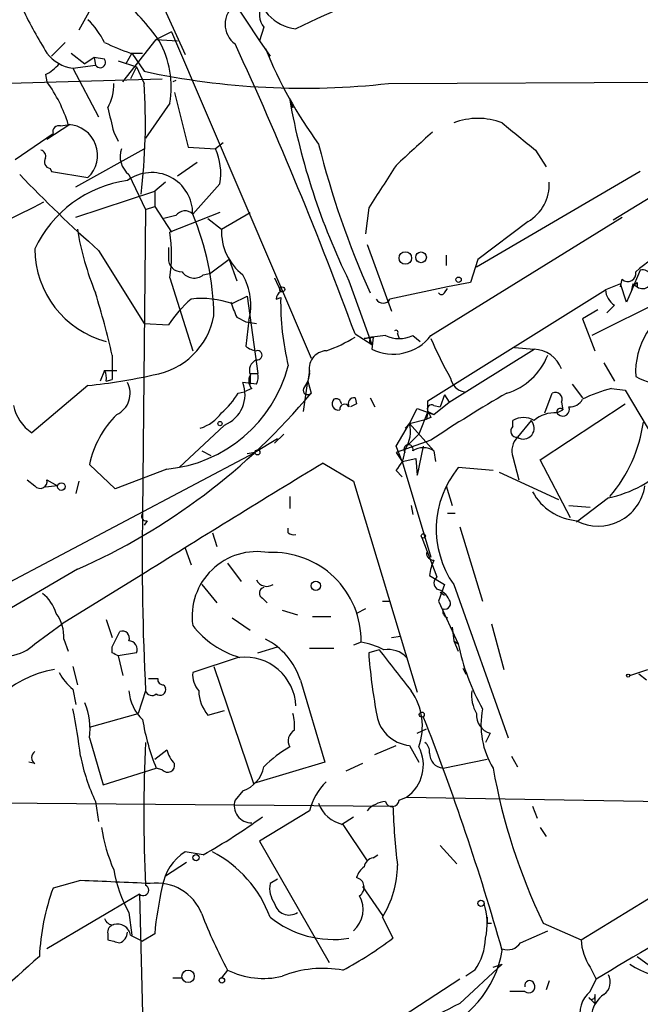
# Model space of a CAD drawing. Extents: x -24699 to 24365, y -119179 to 25643.
# Drawn here: x 357 to 392, y 25124 to 25179 of the extents above; entities that cross this region are included whole.
import ezdxf

# ---------------------------------------------------------------- set-up
doc = ezdxf.new("R2010")
doc.units = 0
doc.header["$MEASUREMENT"] = 0
doc.layers.add('MAIN', color=5, linetype='CONTINUOUS')

msp = doc.modelspace()

# ---------------------------------------------------------------- linework, layer by layer
at = {"layer": 'MAIN'}
for p, q in [((437.8113, 25196.786), (390.4827, 25167.83)), ((366.268, 25184.6787), (370.7553, 25177.8207)), ((365.0827, 25180.4453), (366.6067, 25177.0587)), ((371.0093, 25178.5827), (370.7553, 25177.8207)), ((363.1353, 25175.5347), (364.998, 25177.9053)), ((365.8447, 25178.3287), (364.998, 25177.9053)), ((364.998, 25177.9053), (366.1833, 25177.8207)), ((365.8447, 25178.3287), (373.634, 25160.1253)), ((359.918, 25177.736), (359.156, 25176.974)), ((370.7553, 25177.8207), (371.348, 25176.974)), ((360.2567, 25177.1433), (361.0187, 25176.5507)), ((361.5267, 25176.8893), (361.0187, 25176.5507)), ((361.5267, 25176.8893), (361.6113, 25176.466)), ((362.1193, 25176.8047), (361.5267, 25176.8893)), ((363.6433, 25177.1433), (363.3047, 25176.5507)), ((363.5587, 25177.1433), (364.236, 25177.1433)), ((363.6433, 25177.1433), (364.3207, 25176.1273)), ((360.3413, 25176.2967), (361.6113, 25176.466)), ((360.3413, 25176.2967), (361.7807, 25173.5873)), ((362.8813, 25176.72), (363.8973, 25176.3813)), ((363.8973, 25176.3813), (363.5587, 25175.704)), ((363.8973, 25176.3813), (364.3207, 25175.45)), ((353.4833, 25175.3653), (365.3367, 25175.704)), ((358.8173, 25175.958), (358.902, 25175.5347)), ((366.0987, 25175.6193), (365.9293, 25175.5347)), ((377.952, 25175.45), (397.5947, 25175.5347)), ((366.014, 25174.942), (366.776, 25171.894)), ((365.76, 25174.3493), (364.4053, 25172.402)), ((372.4487, 25174.5187), (372.618, 25174.0953)), ((360.172, 25173.164), (358.902, 25172.3173)), ((359.664, 25173.0793), (360.172, 25173.164)), ((357.124, 25171.2167), (359.2407, 25172.656)), ((362.6273, 25172.7407), (362.8813, 25172.2327)), ((366.776, 25171.894), (368.3, 25171.8093)), ((368.7233, 25172.148), (368.3, 25171.8093)), ((360.5107, 25169.6927), (364.3207, 25171.8093)), ((386.1647, 25171.7247), (386.7573, 25170.7933)), ((367.284, 25171.0473), (366.1833, 25170.2853)), ((359.0713, 25170.7087), (359.156, 25170.5393)), ((359.156, 25170.5393), (361.188, 25170.2007)), ((363.474, 25170.37), (364.4053, 25168.4227)), ((392.0067, 25170.5393), (382.8627, 25165.2053)), ((365.506, 25169.9467), (364.9133, 25169.4387)), ((368.554, 25169.862), (367.03, 25168.1687)), ((360.5107, 25167.9993), (364.9133, 25169.4387)), ((364.9133, 25169.4387), (364.9133, 25168.592)), ((364.4053, 25168.4227), (364.9133, 25168.592)), ((364.9133, 25168.592), (365.8447, 25167.1527)), ((364.4053, 25168.4227), (364.236, 25151.4893)), ((366.0987, 25168.084), (365.4213, 25167.9147)), ((368.554, 25168.2533), (365.76, 25167.1527)), ((368.6387, 25167.322), (370.2473, 25168.2533)), ((376.8513, 25168.5073), (376.682, 25167.068)), ((380.3227, 25161.3953), (390.9907, 25167.9993)), ((367.8767, 25167.9147), (368.6387, 25167.322)), ((385.7413, 25167.7453), (382.9473, 25165.6287)), ((376.7667, 25166.4753), (378.1213, 25162.75)), ((361.7807, 25166.1367), (364.3207, 25162.0727)), ((365.6753, 25166.306), (365.6753, 25165.7133)), ((381.1693, 25165.8827), (381.1693, 25165.29)), ((369.062, 25165.6287), (368.046, 25164.8667)), ((369.062, 25165.6287), (369.4853, 25164.4433)), ((382.9473, 25165.6287), (382.524, 25164.3587)), ((367.6227, 25164.782), (368.046, 25164.8667)), ((392.0067, 25165.036), (391.4987, 25163.8507)), ((365.76, 25164.6127), (367.03, 25160.5487)), ((371.602, 25164.6127), (371.9407, 25163.8507)), ((375.7507, 25164.4433), (377.0207, 25160.8873)), ((382.524, 25164.3587), (381.254, 25164.1047)), ((390.906, 25164.274), (390.0593, 25163.9353)), ((390.906, 25164.1047), (390.9907, 25164.528)), ((391.2447, 25163.258), (390.906, 25164.274)), ((391.5833, 25164.274), (391.4987, 25163.8507)), ((391.5833, 25164.274), (391.8373, 25164.1047)), ((391.8373, 25164.3587), (391.8373, 25164.1047)), ((369.2313, 25163.1733), (370.078, 25163.5967)), ((370.078, 25163.5967), (370.6707, 25159.2787)), ((381.254, 25164.1047), (378.0367, 25163.4273)), ((380.1533, 25157.7547), (390.0593, 25163.9353)), ((381.0847, 25163.766), (381.254, 25164.02)), ((393.7, 25163.5967), (389.2973, 25161.3953)), ((391.4987, 25163.8507), (391.2447, 25163.258)), ((371.6867, 25163.4273), (371.9407, 25163.512)), ((390.5673, 25163.0887), (390.144, 25162.6653)), ((389.636, 25162.8347), (388.7893, 25162.3267)), ((364.3207, 25162.0727), (365.6753, 25161.988)), ((369.4853, 25162.4113), (369.9933, 25162.1573)), ((370.1627, 25162.242), (369.9933, 25160.8027)), ((369.9933, 25162.1573), (370.586, 25162.0727)), ((388.7893, 25162.3267), (389.4667, 25160.5487)), ((376.0893, 25161.48), (377.0207, 25160.8873)), ((378.46, 25161.48), (378.5447, 25161.226)), ((379.3067, 25161.3953), (379.73, 25161.0567)), ((376.5973, 25161.226), (377.1053, 25161.3107)), ((377.1053, 25161.3107), (377.0207, 25160.6333)), ((362.5427, 25160.2947), (362.5427, 25158.94)), ((381.3387, 25157.67), (386.08, 25160.6333)), ((384.9793, 25160.718), (386.08, 25160.6333)), ((389.9747, 25159.8713), (390.5673, 25158.8553)), ((362.1193, 25159.448), (361.8653, 25158.8553)), ((362.1193, 25159.448), (362.7967, 25159.448)), ((370.2473, 25159.2787), (370.6707, 25159.2787)), ((370.2473, 25159.2787), (370.2473, 25158.686)), ((373.5493, 25159.448), (373.4647, 25158.8553)), ((373.5493, 25159.2787), (373.4647, 25158.8553)), ((362.204, 25158.8553), (362.5427, 25158.94)), ((370.586, 25158.686), (369.824, 25158.7707)), ((373.4647, 25158.8553), (373.2107, 25158.432)), ((373.2107, 25157.162), (373.4647, 25158.8553)), ((373.4647, 25158.8553), (373.634, 25158.178)), ((388.1967, 25158.686), (388.7893, 25157.924)), ((361.188, 25158.6013), (358.0553, 25155.9767)), ((369.57, 25158.178), (369.9087, 25158.2627)), ((370.332, 25158.432), (369.9087, 25158.2627)), ((381.0847, 25158.0933), (380.8307, 25157.416)), ((381.0847, 25158.0933), (381.3387, 25157.67)), ((386.6727, 25157.0773), (387.096, 25158.178)), ((390.398, 25158.432), (391.16, 25158.3473)), ((391.16, 25158.3473), (393.6153, 25154.1987)), ((376.174, 25157.5853), (375.8353, 25157.416)), ((376.0893, 25157.924), (376.174, 25157.5853)), ((376.936, 25157.924), (377.19, 25157.416)), ((380.1533, 25157.162), (380.1533, 25157.7547)), ((380.492, 25156.9927), (381.3387, 25157.67)), ((386.4187, 25154.4527), (391.16, 25157.5853)), ((387.604, 25157.67), (387.6887, 25157.2467)), ((379.1373, 25156.4847), (379.5607, 25157.3313)), ((379.5607, 25157.3313), (380.492, 25156.9927)), ((380.1533, 25157.162), (379.6453, 25155.892)), ((380.1533, 25157.162), (380.0687, 25156.7387)), ((380.1533, 25157.162), (380.492, 25156.9927)), ((380.492, 25157.5007), (380.8307, 25157.416)), ((387.35, 25157.0773), (387.6887, 25157.2467)), ((378.3753, 25155.2147), (379.1373, 25156.4847)), ((378.8833, 25156.2307), (379.1373, 25156.4847)), ((379.1373, 25156.4847), (380.0687, 25156.7387)), ((379.1373, 25156.4847), (380.492, 25154.9607)), ((380.3227, 25156.8233), (380.0687, 25156.7387)), ((384.8947, 25156.3153), (384.8947, 25156.654)), ((385.9107, 25156.654), (385.1487, 25155.7227)), ((368.808, 25156.4), (366.268, 25154.0293)), ((371.7713, 25155.638), (370.5013, 25154.876)), ((372.11, 25155.892), (371.602, 25155.384)), ((380.3227, 25155.5533), (378.3753, 25154.876)), ((379.0527, 25155.2993), (379.6453, 25155.892)), ((354.1607, 25146.24), (370.5013, 25154.876)), ((367.538, 25154.9607), (368.046, 25154.7067)), ((370.5013, 25154.876), (370.078, 25154.7913)), ((378.714, 25154.368), (378.3753, 25155.2147)), ((378.3753, 25154.876), (378.714, 25154.368)), ((379.8993, 25155.2147), (379.5607, 25153.606)), ((380.492, 25154.9607), (380.5767, 25154.368)), ((374.3113, 25154.2833), (376.0047, 25153.2673)), ((378.714, 25154.368), (379.476, 25154.5373)), ((378.714, 25154.368), (380.3227, 25149.034)), ((379.476, 25154.5373), (379.5607, 25153.606)), ((384.8947, 25154.622), (385.2333, 25153.352)), ((388.112, 25151.2353), (386.4187, 25154.4527)), ((362.712, 25152.844), (361.2727, 25154.1987)), ((365.5907, 25153.9447), (362.712, 25152.844)), ((378.3753, 25153.86), (378.714, 25153.5213)), ((379.5607, 25153.606), (379.6453, 25153.9447)), ((383.794, 25153.86), (381.8467, 25154.0293)), ((384.1327, 25153.7753), (387.4347, 25152.2513)), ((357.8013, 25153.352), (358.2247, 25153.0133)), ((358.902, 25153.352), (359.4947, 25153.0133)), ((360.68, 25153.2673), (360.5107, 25152.59)), ((376.0047, 25153.2673), (379.5607, 25141.4987)), ((359.4947, 25153.0133), (358.8173, 25152.9287)), ((381.1693, 25153.0133), (381.508, 25151.9127)), ((372.4487, 25152.4207), (372.4487, 25151.7433)), ((390.2287, 25152.336), (388.4507, 25150.9813)), ((379.222, 25151.9127), (379.3067, 25151.4047)), ((388.0273, 25151.9127), (389.2127, 25151.828)), ((364.49, 25151.066), (364.3207, 25150.812)), ((381.254, 25151.4893), (381.6773, 25151.4893)), ((372.364, 25150.3887), (372.364, 25150.6427)), ((381.9313, 25150.7273), (383.2013, 25146.5787)), ((368.1307, 25150.3887), (368.3847, 25149.6267)), ((379.8147, 25150.1347), (380.6613, 25147.9333)), ((366.6067, 25149.542), (366.9453, 25148.6107)), ((360.5953, 25148.3567), (345.6093, 25139.636)), ((368.9773, 25148.6953), (369.7393, 25147.6793)), ((364.4053, 25148.1873), (359.7487, 25145.3087)), ((380.238, 25148.018), (381.0847, 25147.51)), ((367.538, 25147.51), (368.3847, 25146.494)), ((381.0847, 25147.51), (380.746, 25146.5787)), ((381.5927, 25147.51), (384.6407, 25138.9587)), ((370.9247, 25146.748), (371.1787, 25146.494)), ((377.6133, 25146.5787), (378.0367, 25146.5787)), ((380.746, 25146.5787), (381.8467, 25144.208)), ((380.8307, 25147.0867), (381.0847, 25146.9173)), ((372.0253, 25146.0707), (372.872, 25145.8167)), ((376.682, 25146.1553), (376.174, 25145.9013)), ((362.204, 25145.5627), (362.5427, 25144.5467)), ((369.2313, 25145.6473), (370.2473, 25144.97)), ((373.7187, 25145.732), (374.7347, 25145.732)), ((358.2247, 25144.208), (359.7487, 25145.3087)), ((381.508, 25145.1393), (381.5927, 25144.3773)), ((383.7093, 25145.3087), (384.3867, 25142.7687)), ((388.7047, 25127.698), (417.576, 25145.3933)), ((359.8333, 25144.462), (360.0873, 25143.7847)), ((362.5427, 25144.0387), (362.966, 25144.8853)), ((378.1213, 25144.5467), (378.6293, 25144.6313)), ((381.5927, 25144.3773), (381.8467, 25143.7847)), ((381.5927, 25144.3773), (381.8467, 25144.208)), ((362.5427, 25143.7), (362.5427, 25144.0387)), ((370.6707, 25143.7), (371.7713, 25144.0387)), ((373.5493, 25143.954), (374.904, 25143.954)), ((376.428, 25144.2927), (376.0047, 25144.1233)), ((377.444, 25143.8693), (376.8513, 25143.7)), ((363.8973, 25143.7), (362.8813, 25143.5307)), ((362.8813, 25143.5307), (363.1353, 25142.43)), ((369.57, 25143.446), (367.03, 25142.5993)), ((360.3413, 25142.938), (360.5953, 25141.922)), ((368.2153, 25142.938), (370.4167, 25136.4187)), ((382.1007, 25142.8533), (382.27, 25142.5147)), ((382.1007, 25142.8533), (382.27, 25142.5147)), ((391.414, 25142.43), (392.43, 25142.7687)), ((373.0413, 25142.176), (374.396, 25137.604)), ((392.3453, 25142.176), (391.922, 25142.5147)), ((360.3413, 25141.668), (360.5107, 25140.8213)), ((365.4213, 25141.922), (365.506, 25141.7527)), ((364.4053, 25141.5833), (363.982, 25140.3133)), ((361.2727, 25139.5513), (363.982, 25140.3133)), ((367.8767, 25140.2287), (368.808, 25140.4827)), ((379.5607, 25139.2127), (380.0687, 25139.4667)), ((361.2727, 25138.9587), (362.0347, 25136.334)), ((383.6247, 25139.2127), (383.3707, 25138.7047)), ((377.19, 25138.0273), (378.3753, 25138.5353)), ((379.1373, 25138.5353), (379.6453, 25137.604)), ((364.9133, 25137.7733), (365.5907, 25138.2813)), ((384.81, 25137.9427), (385.1487, 25137.35)), ((358.2247, 25137.5193), (357.886, 25137.604)), ((362.0347, 25136.334), (364.998, 25137.2653)), ((365.3367, 25137.1807), (364.998, 25137.2653)), ((374.396, 25137.604), (370.4167, 25136.4187)), ((376.5127, 25137.5193), (375.5813, 25137.096)), ((381, 25137.2653), (383.4553, 25137.7733)), ((369.824, 25135.9953), (369.4007, 25135.4873)), ((378.5447, 25135.4873), (378.968, 25135.6567)), ((378.968, 25135.6567), (393.446, 25135.4027)), ((348.5727, 25135.4027), (378.206, 25135.1487)), ((361.6113, 25135.4027), (361.7807, 25134.302)), ((385.9953, 25135.1487), (386.2493, 25134.4713)), ((373.5493, 25134.8947), (370.7553, 25133.2013)), ((375.3273, 25134.1327), (376.0047, 25134.556)), ((375.412, 25134.1327), (376.7667, 25132.1007)), ((386.4187, 25133.9633), (386.7573, 25133.4553)), ((370.7553, 25133.2013), (374.65, 25126.428)), ((380.8307, 25132.9473), (381.762, 25131.9313)), ((367.6227, 25132.4393), (366.6067, 25132.6087)), ((377.1053, 25132.27), (377.3593, 25132.4393)), ((366.6913, 25132.016), (365.506, 25131.254)), ((360.7647, 25131), (359.2407, 25130.5767)), ((371.7713, 25131.0847), (371.348, 25130.8307)), ((376.5127, 25130.6613), (377.6133, 25129.0527)), ((364.0667, 25130.238), (358.902, 25127.19)), ((364.0667, 25130.238), (364.49, 25112.6273)), ((363.474, 25129.222), (363.6433, 25127.952)), ((377.6133, 25128.968), (378.206, 25127.7827)), ((383.4553, 25128.6293), (383.7093, 25128.6293)), ((386.588, 25128.6293), (388.7047, 25127.698)), ((362.2887, 25128.0367), (362.2887, 25127.698)), ((363.5587, 25127.952), (364.236, 25127.6133)), ((364.9133, 25128.0367), (364.236, 25127.6133)), ((385.318, 25127.5287), (386.842, 25128.206)), ((381.9313, 25124.142), (384.302, 25126.3433)), ((383.794, 25126.174), (384.302, 25126.3433)), ((391.8373, 25126.7667), (392.5147, 25126.2587)), ((368.9773, 25126.0047), (368.6387, 25125.5813)), ((382.778, 25126.0047), (382.27, 25125.666)), ((389.2127, 25126.174), (389.5513, 25125.4967)), ((381.9313, 25125.4967), (364.236, 25113.982)), ((365.9293, 25125.5813), (366.4373, 25125.5813)), ((386.9267, 25125.412), (386.7573, 25124.904)), ((389.2127, 25124.8193), (389.5513, 25125.4967)), ((385.572, 25124.8193), (384.7253, 25124.8193)), ((389.4667, 25124.65), (389.4667, 25124.142)), ((389.128, 25124.4807), (389.4667, 25124.142))]:
    msp.add_line(p, q, dxfattribs=at)
for centre, radius in [((378.8955, 25165.7158), 0.3469), ((379.7723, 25165.7557), 0.2993), ((381.8678, 25164.5069), 0.1496), ((372.0253, 25163.9636), 0.1411), ((368.5539, 25156.4847), 0.1197), ((370.6424, 25154.8761), 0.1411), ((359.7063, 25152.9711), 0.2158), ((379.8993, 25150.2194), 0.1197), ((373.9021, 25147.4395), 0.2594), ((391.3293, 25142.43), 0.0846), ((379.8146, 25140.2569), 0.1411), ((367.2174, 25132.2761), 0.1763), ((383.1166, 25129.73), 0.1693), ((366.7725, 25125.6603), 0.3444), ((368.6598, 25125.4332), 0.1496)]:
    msp.add_circle(centre, radius, dxfattribs=at)
for centre, radius, start, end in [((419.3773, 25081.2245), 107.8553, 111.906468, 115.592501), ((378.8006, 25169.1124), 20.3682, 144.16157, 152.82958), ((373.0697, 25180.9675), 2.4856, 182.27799, 263.47627), ((356.0965, 25171.605), 10.9961, 34.42061, 51.33832), ((378.2796, 25189.4358), 22.9477, 205.38349, 212.38967), ((370.2051, 25178.752), 1.3633, 126.15962, 233.84038), ((371.8026, 25179.2734), 1.0518, 146.58037, 221.04501), ((357.4546, 25175.2918), 5.2663, 27.65355, 44.85229), ((367.8288, 25189.5576), 13.1282, 244.22077, 251.01851), ((360.5042, 25175.2382), 5.3305, 350.40055, 28.97839), ((169.7707, 25085.6136), 219.8251, 20.189221, 24.751659), ((393.8825, 25186.5673), 24.5643, 201.91965, 216.18898), ((360.631, 25178.436), 2.1588, 216.78391, 262.28803), ((361.8653, 25176.6353), 0.3053, 213.68486, 33.70048), ((358.0139, 25177.7771), 1.9886, 293.82851, 321.92336), ((373.2078, 25217.4786), 42.2955, 257.87066, 276.4403), ((352.635, 25170.9197), 7.7829, 16.75996, 36.36782), ((360.2231, 25175.3313), 2.4071, 329.10482, 2.82651), ((331.4445, 25173.2584), 32.9492, 353.04624, 3.81382), ((701.1077, 25258.0679), 349.0698, 193.919658, 194.148841), ((409.6071, 25181.1178), 37.7398, 190.07038, 206.22055), ((382.9473, 25169.7765), 3.7271, 68.68645, 111.31211), ((359.5651, 25172.7549), 0.3391, 73.04508, 196.95492), ((360.0058, 25171.4477), 1.7182, 313.47197, 87.2813), ((766.2208, 25638.1463), 601.6575, 230.5964968, 230.8256872), ((845.0794, 24663.7951), 689.1631, 132.3963719, 132.6255483), ((422.0106, 25184.0524), 49.4293, 194.03712, 204.23074), ((358.5089, 25171.4042), 0.3251, 341.54833, 80.36672), ((359.1418, 25171.0896), 0.3874, 146.88004, 259.51391), ((364.2697, 25171.3859), 1.2904, 160.84615, 231.93031), ((365.1815, 25170.4123), 3.4171, 350.73257, 24.13103), ((970.2929, 24788.6897), 704.581, 147.1505501, 147.3797312), ((412.4499, 25223.2395), 76.342, 223.831118, 228.416297), ((364.7476, 25168.1968), 2.2826, 359.29463, 126.51698), ((364.2795, 25163.4191), 6.6718, 97.66762, 155.165), ((384.4997, 25169.8337), 2.4296, 300.73242, 2.66574), ((323.0086, 25238.3918), 78.1846, 293.413221, 297.188537), ((366.6007, 25167.7272), 0.6158, 45.80267, 144.59642), ((352.7844, 25162.2319), 15.4332, 0.98052, 22.62375), ((376.7483, 25170.014), 16.3758, 189.46175, 202.42904), ((356.3149, 25165.8827), 9.5301, 352.34187, 7.65813), ((371.6943, 25167.2014), 3.058, 177.73979, 232.29444), ((363.5909, 25166.2407), 5.3663, 180.20714, 255.02216), ((398.4216, 25157.1715), 10.2469, 117.97253, 130.60342), ((366.3949, 25165.6709), 0.7208, 176.62794, 273.37206), ((367.107, 25165.4056), 0.8093, 214.15153, 309.58981), ((366.8892, 25163.0981), 3.3836, 345.34401, 29.84591), ((391.3065, 25164.8569), 0.456, 226.16406, 11.9456), ((392.1408, 25164.5306), 0.5229, 234.526, 104.86013), ((391.668, 25164.4432), 0.1892, 243.40787, 333.47557), ((309.9705, 25148.0494), 53.9795, 13.11175, 16.92735), ((372.2368, 25163.3852), 0.5517, 122.46004, 175.6236), ((380.9154, 25163.8929), 0.2117, 216.83741, 323.14635), ((391.1599, 25164.02), 1.1039, 184.4007, 237.5308), ((372.0667, 25157.6283), 7.7367, 131.44941, 145.70133), ((367.5381, 25158.3485), 5.1133, 70.66215, 96.65747), ((581.0124, 25247.4932), 227.997, 201.682161, 201.91132), ((387.0946, 25163.2671), 15.1559, 179.07413, 193.60512), ((377.6557, 25163.6303), 0.4317, 208.04907, 331.95093), ((395.9534, 25159.3451), 4.2073, 114.50977, 183.21284), ((364.1781, 25163.2489), 4.1068, 279.11529, 349.43622), ((379.2547, 25146.8543), 14.6153, 95.78042, 100.47596), ((378.2091, 25163.0187), 2.665, 243.51764, 322.47309), ((378.5447, 25163.0255), 1.7995, 244.94733, 295.05267), ((378.3753, 25161.5646), 0.1197, 315.03384, 134.96616), ((372.2914, 25167.2492), 7.0491, 288.09412, 302.60048), ((377.1101, 25161.0896), 0.2212, 91.24368, 246.1585), ((396.8697, 25168.1233), 17.927, 202.62788, 210.49993), ((370.645, 25161.5048), 0.9579, 227.13205, 266.46881), ((370.6397, 25160.2947), 0.2596, 258.06247, 101.93753), ((374.5549, 25159.5177), 1.0337, 94.11642, 193.36939), ((383.5139, 25161.5962), 3.5735, 286.95479, 338.64132), ((386.0165, 25158.9399), 1.6946, 20.4765, 87.8525), ((370.84, 25159.448), 0.6448, 113.19742, 203.19742), ((357.386, 25193.4335), 35.0391, 276.22928, 282.2637), ((361.2737, 25159.0248), 0.9456, 349.67402, 26.58673), ((364.8572, 25161.6706), 7.7606, 275.42343, 345.30551), ((370.7794, 25158.8674), 0.6243, 148.45863, 224.22122), ((369.7385, 25159.1095), 0.9474, 333.44847, 10.28754), ((362.2463, 25158.1639), 1.2941, 295.17096, 27.9631), ((368.1117, 25158.1015), 1.8384, 292.25571, 21.34652), ((382.3123, 25159.1517), 0.898, 188.1301, 261.8699), ((393.5307, 25162.2168), 3.5802, 240.22336, 299.77664), ((346.1078, 25181.1559), 35.8563, 293.83118, 320.14606), ((365.8027, 25160.4211), 4.3845, 310.30251, 329.22987), ((373.4477, 25158.3473), 0.2517, 160.33393, 317.73703), ((419.9246, 25096.4068), 71.1802, 119.794342, 123.804528), ((387.2654, 25157.8394), 0.3786, 333.42141, 116.57859), ((391.9198, 25151.8221), 6.7828, 102.9653, 117.48609), ((375.1675, 25157.5968), 0.3581, 137.37652, 282.1227), ((375.031, 25157.5712), 0.2966, 2.72447, 115.34709), ((375.5073, 25157.2996), 0.2698, 25.5583, 191.30577), ((376.0469, 25157.5854), 0.3412, 82.86249, 209.76571), ((388.0696, 25158.2373), 0.8224, 267.05166, 331.05705), ((359.3252, 25157.924), 2.3248, 190.49112, 236.89027), ((366.672, 25153.0662), 5.5168, 134.624, 168.15397), ((366.7763, 25158.4318), 2.3029, 287.09651, 323.97208), ((380.3651, 25157.2889), 0.2469, 59.07206, 210.92794), ((464.9329, 25199.3526), 94.6976, 206.457251, 206.68638), ((387.2228, 25155.3421), 1.7398, 85.80739, 131.05922), ((387.5335, 25157.1479), 0.184, 32.48075, 237.51925), ((387.684, 25157.2701), 0.373, 228.05389, 23.02514), ((377.332, 25156.0612), 1.8543, 326.78041, 13.20213), ((385.4873, 25155.7013), 1.122, 58.11316, 121.88251), ((385.4807, 25156.2284), 0.605, 236.71447, 44.70535), ((384.2582, 25157.6319), 7.9888, 319.28373, 352.35635), ((385.1204, 25156.0613), 0.3398, 131.62374, 274.77765), ((385.9386, 25154.9608), 1.0975, 136.03371, 197.98095), ((376.9702, 25155.1637), 1.9168, 317.14378, 356.45853), ((379.0681, 25155.053), 0.2559, 338.85154, 223.76496), ((379.8993, 25154.0295), 1.1038, 57.52363, 122.47199), ((890.3013, 24304.7029), 993.9983, 121.2722718, 121.9427311), ((386.0185, 25150.6022), 5.399, 140.59717, 214.94107), ((388.7993, 25158.9448), 6.7616, 282.20436, 315.41883), ((358.5263, 25153.2568), 0.3876, 218.91604, 14.2191), ((388.7452, 25154.1937), 3.1415, 208.91555, 264.62097), ((389.6651, 25153.3908), 2.6229, 242.4189, 351.72501), ((364.4335, 25151.3199), 0.2602, 139.3796, 282.54553), ((503.5852, 25148.9164), 139.373, 178.942229, 183.016007), ((372.6604, 25150.7699), 0.4829, 232.13334, 285.23639), ((370.6208, 25145.7204), 3.6249, 79.79086, 187.87081), ((371.509, 25144.3745), 4.9196, 359.04729, 92.8627), ((380.4921, 25149.2881), 0.4234, 180.01353, 269.98647), ((382.8019, 25147.7103), 2.5823, 153.44586, 173.15652), ((371.1655, 25148.0546), 0.6483, 206.63224, 302.8616), ((380.9154, 25147.5946), 0.4234, 126.87802, 233.11386), ((371.0658, 25147.0302), 0.3156, 100.31297, 243.43495), ((380.3583, 25146.2262), 1.0735, 24.02915, 73.60444), ((357.378, 25145.3087), 2.1166, 16.25847, 53.12956), ((381.1059, 25146.4516), 0.3147, 250.3327, 42.28226), ((381.381, 25146.0283), 0.4016, 161.56505, 251.56505), ((357.6683, 25144.6072), 2.1698, 356.16309, 36.61271), ((363.1142, 25144.5255), 0.3891, 337.61346, 112.38654), ((371.1314, 25148.4522), 5.2195, 218.20618, 253.5653), ((363.4394, 25143.8848), 0.4937, 338.02191, 85.98136), ((369.3063, 25140.9668), 3.9258, 17.93927, 62.91149), ((356.4891, 25145.9859), 2.4846, 278.81857, 314.31023), ((375.7512, 25140.1462), 4.2014, 62.39504, 80.72982), ((489.8604, 25229.4698), 141.2972, 217.287792, 218.462154), ((377.9239, 25142.4304), 1.4566, 44.20725, 98.92232), ((394.4017, 25146.807), 12.8212, 191.69556, 209.12201), ((320.382, 25058.9554), 94.6529, 63.320357, 63.549513), ((369.9419, 25140.6124), 2.8481, 2.50135, 95.78746), ((406.0395, 25145.7645), 29.2611, 184.04583, 190.56788), ((360.299, 25136.8844), 5.9643, 99.39583, 170.60511), ((362.2882, 25144.0384), 3.0674, 207.97942, 230.60243), ((364.8287, 25269.2606), 127.0002, 269.885409, 270.114592), ((365.379, 25142.2183), 0.2993, 171.85636, 278.12469), ((368.4051, 25142.4933), 1.3792, 175.59205, 221.28441), ((365.2097, 25141.6468), 0.3147, 227.71774, 19.6673), ((365.8855, 25141.7408), 2.4166, 183.7368, 226.95517), ((364.7525, 25141.6765), 0.3594, 195.02587, 313.08334), ((369.523, 25141.6186), 2.1546, 180.93876, 220.17296), ((376.3942, 25139.6063), 3.4504, 340.4323, 34.95855), ((384.6397, 25141.3291), 2.0468, 172.86596, 209.75391), ((335.756, 25135.2548), 25.1527, 6.13452, 12.19325), ((357.5757, 25139.4667), 3.7317, 352.17606, 22.68671), ((387.7428, 25139.6783), 4.6277, 168.92438, 211.42792), ((376.7344, 25142.0279), 12.6659, 189.32906, 202.08718), ((370.3294, 25139.6357), 2.3868, 353.89839, 16.49277), ((379.3172, 25140.5778), 2.0504, 185.03074, 264.96647), ((248.1502, 25088.3944), 141.548, 15.871597, 21.444355), ((383.951, 25140.2527), 1.09, 176.81288, 252.58075), ((373.0413, 25138.7894), 0.6825, 119.7428, 209.75009), ((443.9296, 25134.7253), 79.6238, 177.135306, 182.864622), ((375.9093, 25132.4337), 6.9412, 119.90481, 134.90486), ((377.7493, 25137.4312), 2.1527, 304.4807, 28.26741), ((379.6171, 25138.1967), 0.6266, 352.23195, 54.16152), ((358.4575, 25137.858), 0.411, 124.50206, 235.49794), ((371.7331, 25140.1875), 11.1958, 191.56647, 205.30114), ((367.2161, 25138.6857), 1.675, 193.97153, 224.13646), ((381.0923, 25138.1146), 0.8543, 180.17438, 263.79757), ((365.6383, 25137.4241), 0.3876, 218.90454, 14.2191), ((369.231, 25137.71), 1.8144, 289.07708, 348.55568), ((416.508, 25143.0793), 33.2266, 190.0775, 205.77843), ((376.8052, 25134.0834), 3.3555, 133.84806, 166.00807), ((370.2997, 25135.1701), 0.9533, 160.5653, 271.94159), ((375.772, 25135.911), 1.8143, 199.07708, 258.55568), ((377.8815, 25133.9352), 1.4709, 93.85165, 139.28167), ((378.156, 25135.5142), 0.3896, 196.63022, 356.04116), ((413.349, 25136.1912), 35.1585, 181.69915, 187.09813), ((351.5384, 25161.1643), 32.9216, 299.24624, 306.07637), ((371.2254, 25135.3313), 9.3757, 188.38989, 203.50022), ((521.294, 24908.5872), 253.7831, 117.822703, 121.272927), ((368.1617, 25130.2068), 2.8613, 122.91919, 170.86029), ((364.9922, 25126.5932), 6.785, 20.48785, 62.44735), ((377.2752, 25130.8303), 1.1522, 126.03944, 162.88923), ((377.19, 25131.6772), 0.5987, 98.13146, 171.85772), ((373.0314, 25131.8795), 5.4287, 327.56669, 359.65382), ((369.8837, 25132.8478), 7.3641, 189.81305, 209.49571), ((340.1425, 24611.7231), 519.6862, 87.296002, 87.725791), ((364.2677, 25130.4708), 0.3077, 229.19261, 63.43495), ((365.0354, 25128.1766), 2.6807, 21.00084, 98.06542), ((383.079, 25126.4527), 18.2346, 166.65567, 175.01657), ((372.7588, 25130.5766), 1.4335, 169.78989, 216.1984), ((376.0289, 25130.623), 0.5652, 303.7969, 75.12539), ((371.1298, 25126.2177), 12.663, 159.86513, 177.51518), ((374.9567, 25129.3913), 1.5822, 311.48197, 28.7908), ((372.4064, 25129.8994), 0.822, 191.89225, 304.50206), ((379.7111, 25128.599), 3.7495, 347.42561, 17.55594), ((392.2704, 25138.6039), 26.4822, 200.9449, 208.40888), ((362.5596, 25128.9935), 0.4539, 194.05155, 278.5782), ((362.7375, 25128.1044), 0.4539, 104.05155, 188.5782), ((362.8277, 25127.8315), 0.7408, 9.36061, 105.69468), ((374.8838, 25133.3321), 5.6167, 230.98556, 278.87871), ((468.1552, 25128.7986), 84.7001, 179.885408, 180.114524), ((362.7467, 25128.1329), 0.6428, 289.94884, 358.96583), ((404.9597, 25296.9676), 174.5652, 255.851163, 256.080306), ((364.2322, 25146.6573), 23.4844, 298.42786, 306.51438), ((380.0257, 25127.91), 3.3474, 325.3068, 357.82056), ((384.5984, 25127.9941), 0.857, 249.76557, 327.1073), ((391.5605, 25127.8033), 2.8577, 182.11167, 214.75944), ((378.3885, 25128.1301), 6.0016, 288.80085, 350.16838), ((1435.5674, 23918.1058), 1618.9445, 131.7055787, 131.9347611), ((393.8817, 25129.9746), 4.3904, 235.80139, 254.16915), ((370.9669, 25130.0254), 4.486, 243.67199, 283.64655), ((374.3099, 25119.9238), 6.18, 79.72725, 111.6957), ((389.4864, 25125.3423), 0.8472, 305.19647, 28.81879), ((385.826, 25125.158), 0.2678, 18.44172, 198.44172), ((385.7907, 25125.0733), 0.3352, 229.27077, 30.35116), ((390.2283, 25123.5918), 1.5932, 129.60343, 196.99961), ((389.2974, 25124.5653), 0.1894, 206.53799, 26.57859), ((390.9065, 25123.2949), 1.6446, 124.51337, 168.1004), ((405.2121, 25076.6832), 52.8615, 116.13015, 128.0679)]:
    msp.add_arc(centre, radius, start, end, dxfattribs=at)

doc.saveas('drawing.dxf')
